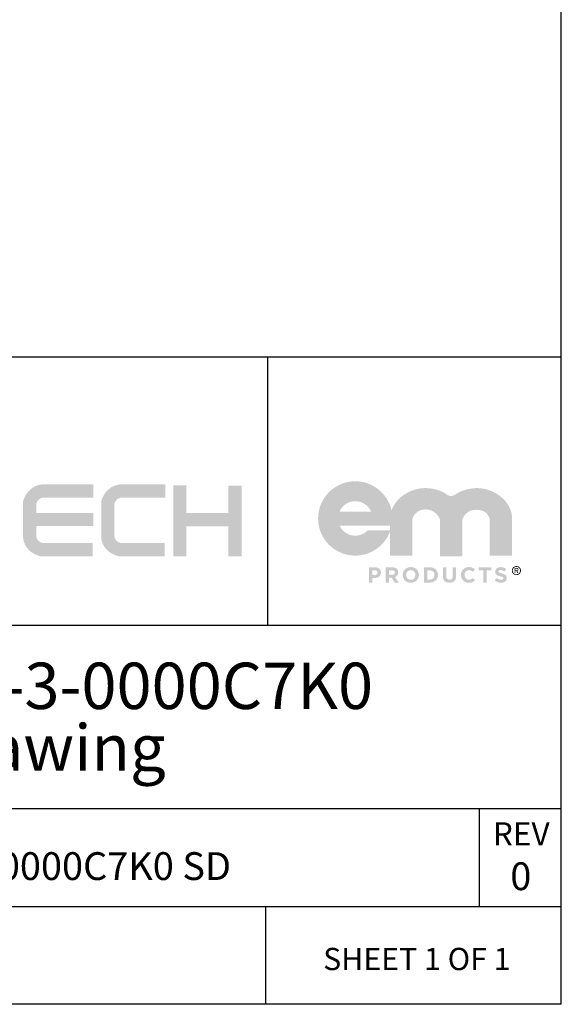
# Model space of a CAD drawing. Units: inches. Extents: x 0.5 to 10.5, y 0.5 to 7.9.
# Drawn here: x 9.3 to 10.5, y 0.5 to 2.7 of the extents above; entities that cross this region are included whole.
import ezdxf

# ---------------------------------------------------------------- set-up
doc = ezdxf.new("R2010")
doc.units = ezdxf.units.IN
doc.header["$MEASUREMENT"] = 0
for name, color, linetype in [('FORMAT', 7, 'Continuous'), ('LOGO_BLACK', 7, 'Continuous'), ('LOGO_BLUE', 152, 'Continuous')]:
    doc.layers.add(name, color=color, linetype=linetype)
doc.styles.add('SLDTEXTSTYLE0', font='TXT', dxfattribs={"width": 0.75})
doc.styles.add('SLDTEXTSTYLE2', font='TXT', dxfattribs={"width": 0.6875})

# ---------------------------------------------------------------- blocks, each defined once
blk = doc.blocks.new('SW_NOTE_1')
at = {"layer": 'FORMAT', "color": 0, "char_height": 0.104167, "attachment_point": 2, "style": 'SLDTEXTSTYLE0'}
for s, insert in [('DKSCBA2-16PF-3-0000C7K0', (0.9147, 0.1343)), ('Sales Drawing', (0.897, -0.0046))]:
    blk.add_mtext(s, dxfattribs=dict(at, insert=insert))

msp = doc.modelspace()

# ---------------------------------------------------------------- hatches: boundary and pattern name
at = {"layer": 'LOGO_BLACK'}
h = msp.add_hatch(color=256, dxfattribs=at)
edge = h.paths.add_edge_path(flags=0)
edge.add_spline(control_points=[(10.389359, 1.508421), (10.389283, 1.565004), (10.389429, 1.589934)], knot_values=[0, 0, 0, 1, 1, 1], weights=[1, 1, 1], degree=2, periodic=0)
edge.add_spline(control_points=[(10.389429, 1.589934), (10.389558, 1.613399), (10.376414, 1.636225), (10.350523, 1.649833)], knot_values=[0, 0, 0, 0, 1, 1, 1, 1], weights=[1, 1, 1, 1], degree=3, periodic=0)
edge.add_spline(control_points=[(10.350523, 1.649833), (10.337245, 1.657475), (10.322136, 1.660789), (10.307116, 1.660294)], knot_values=[0, 0, 0, 0, 1, 1, 1, 1], weights=[1, 1, 1, 1], degree=3, periodic=0)
edge.add_spline(control_points=[(10.307116, 1.660294), (10.29209, 1.659799), (10.277155, 1.655479), (10.264212, 1.64785)], knot_values=[0, 0, 0, 0, 1, 1, 1, 1], weights=[1, 1, 1, 1], degree=3, periodic=0)
edge.add_spline(control_points=[(10.264212, 1.64785), (10.26346, 1.647154), (10.262734, 1.646567), (10.262006, 1.646038)], knot_values=[0, 0, 0, 0, 1, 1, 1, 1], weights=[1, 1, 1, 1], degree=3, periodic=0)
edge.add_spline(control_points=[(10.262006, 1.646038), (10.260766, 1.645393), (10.259532, 1.644787), (10.258295, 1.644286)], knot_values=[0, 0, 0, 0, 1, 1, 1, 1], weights=[1, 1, 1, 1], degree=3, periodic=0)
edge.add_spline(control_points=[(10.258295, 1.644286), (10.252661, 1.641995), (10.247018, 1.641665), (10.240342, 1.64785)], knot_values=[0, 0, 0, 0, 1, 1, 1, 1], weights=[1, 1, 1, 1], degree=3, periodic=0)
edge.add_spline(control_points=[(10.240342, 1.64785), (10.227396, 1.655479), (10.212457, 1.659799), (10.197437, 1.660294)], knot_values=[0, 0, 0, 0, 1, 1, 1, 1], weights=[1, 1, 1, 1], degree=3, periodic=0)
edge.add_spline(control_points=[(10.197437, 1.660294), (10.182411, 1.660789), (10.167308, 1.657475), (10.154028, 1.649833)], knot_values=[0, 0, 0, 0, 1, 1, 1, 1], weights=[1, 1, 1, 1], degree=3, periodic=0)
edge.add_spline(control_points=[(10.154028, 1.649833), (10.135656, 1.640184), (10.123739, 1.625875), (10.118392, 1.610002)], knot_values=[0, 0, 0, 0, 1, 1, 1, 1], weights=[1, 1, 1, 1], degree=3, periodic=0)
edge.add_spline(control_points=[(10.118392, 1.610002), (10.110201, 1.647516), (10.076747, 1.675693), (10.036812, 1.675693)], knot_values=[0, 0, 0, 0, 1, 1, 1, 1], weights=[1, 1, 1, 1], degree=3, periodic=0)
edge.add_spline(control_points=[(10.036812, 1.675693), (9.990764, 1.675693), (9.953299, 1.638232), (9.953299, 1.592182)], knot_values=[0, 0, 0, 0, 1, 1, 1, 1], weights=[1, 1, 1, 1], degree=3, periodic=0)
edge.add_spline(control_points=[(9.953299, 1.592182), (9.953299, 1.546134), (9.990764, 1.508662), (10.036812, 1.508662)], knot_values=[0, 0, 0, 0, 1, 1, 1, 1], weights=[1, 1, 1, 1], degree=3, periodic=0)
edge.add_spline(control_points=[(10.036812, 1.508662), (10.072812, 1.508662), (10.103489, 1.531592), (10.1152, 1.563586)], knot_values=[0, 0, 0, 0, 1, 1, 1, 1], weights=[1, 1, 1, 1], degree=3, periodic=0)
edge.add_spline(control_points=[(10.1152, 1.563586), (10.115226, 1.53783), (10.11519, 1.508421)], knot_values=[0, 0, 0, 1, 1, 1], weights=[1, 1, 1], degree=2, periodic=0)
edge.add_line((10.11519, 1.508421), (10.140751, 1.508421))
edge.add_line((10.140751, 1.508421), (10.165319, 1.508421))
edge.add_line((10.165319, 1.508421), (10.165319, 1.54959))
edge.add_line((10.165319, 1.54959), (10.165319, 1.590749))
edge.add_spline(control_points=[(10.165319, 1.590749), (10.166625, 1.596102), (10.170953, 1.601489)], knot_values=[0, 0, 0, 1, 1, 1], weights=[1, 1, 1], degree=2, periodic=0)
edge.add_spline(control_points=[(10.170953, 1.601489), (10.175278, 1.606869), (10.182627, 1.612288), (10.194698, 1.612411)], knot_values=[0, 0, 0, 0, 1, 1, 1, 1], weights=[1, 1, 1, 1], degree=3, periodic=0)
edge.add_spline(control_points=[(10.194698, 1.612411), (10.206769, 1.612536), (10.214861, 1.60695), (10.219935, 1.601343)], knot_values=[0, 0, 0, 0, 1, 1, 1, 1], weights=[1, 1, 1, 1], degree=3, periodic=0)
edge.add_spline(control_points=[(10.219935, 1.601343), (10.225009, 1.595731), (10.227064, 1.590086)], knot_values=[0, 0, 0, 1, 1, 1], weights=[1, 1, 1], degree=2, periodic=0)
edge.add_line((10.227064, 1.590086), (10.227064, 1.548593))
edge.add_line((10.227064, 1.548593), (10.227064, 1.507094))
edge.add_line((10.227064, 1.507094), (10.252295, 1.507094))
edge.add_line((10.252295, 1.507094), (10.252614, 1.507094))
edge.add_line((10.252614, 1.507094), (10.277485, 1.507094))
edge.add_line((10.277485, 1.507094), (10.277517, 1.507094))
edge.add_line((10.277517, 1.507094), (10.277517, 1.549249))
edge.add_line((10.277517, 1.549249), (10.277517, 1.590171))
edge.add_spline(control_points=[(10.277517, 1.590171), (10.277792, 1.590878), (10.279894, 1.596119), (10.284612, 1.601343)], knot_values=[0, 0, 0, 0, 1, 1, 1, 1], weights=[1, 1, 1, 1], degree=3, periodic=0)
edge.add_spline(control_points=[(10.284612, 1.601343), (10.28733, 1.60434), (10.290909, 1.607322), (10.295498, 1.609435)], knot_values=[0, 0, 0, 0, 1, 1, 1, 1], weights=[1, 1, 1, 1], degree=3, periodic=0)
edge.add_spline(control_points=[(10.295498, 1.609435), (10.299062, 1.610713), (10.303289, 1.611532), (10.308312, 1.611581)], knot_values=[0, 0, 0, 0, 1, 1, 1, 1], weights=[1, 1, 1, 1], degree=3, periodic=0)
edge.add_spline(control_points=[(10.308312, 1.611581), (10.315862, 1.611657), (10.322143, 1.609877), (10.327254, 1.60735)], knot_values=[0, 0, 0, 0, 1, 1, 1, 1], weights=[1, 1, 1, 1], degree=3, periodic=0)
edge.add_spline(control_points=[(10.327254, 1.60735), (10.329875, 1.605587), (10.331955, 1.603531), (10.3336, 1.601489)], knot_values=[0, 0, 0, 0, 1, 1, 1, 1], weights=[1, 1, 1, 1], degree=3, periodic=0)
edge.add_spline(control_points=[(10.3336, 1.601489), (10.337924, 1.596102), (10.339228, 1.590749)], knot_values=[0, 0, 0, 1, 1, 1], weights=[1, 1, 1], degree=2, periodic=0)
edge.add_line((10.339228, 1.590749), (10.339228, 1.54959))
edge.add_line((10.339228, 1.54959), (10.339228, 1.508421))
edge.add_line((10.339228, 1.508421), (10.363803, 1.508421))
edge.add_line((10.363803, 1.508421), (10.389359, 1.508421))
edge = h.paths.add_edge_path(flags=0)
edge.add_line((10.072429, 1.607322), (10.001197, 1.607322))
edge.add_spline(control_points=[(10.001197, 1.607322), (10.007104, 1.621157), (10.020844, 1.630879), (10.036812, 1.630879)], knot_values=[0, 0, 0, 0, 1, 1, 1, 1], weights=[1, 1, 1, 1], degree=3, periodic=0)
edge.add_spline(control_points=[(10.036812, 1.630879), (10.052782, 1.630879), (10.066519, 1.621157), (10.072429, 1.607322)], knot_values=[0, 0, 0, 0, 1, 1, 1, 1], weights=[1, 1, 1, 1], degree=3, periodic=0)
edge = h.paths.add_edge_path(flags=0)
edge.add_line((10.071934, 1.575695), (10.115177, 1.575695))
edge.add_spline(control_points=[(10.115177, 1.575695), (10.115183, 1.572454), (10.11519, 1.569049), (10.115194, 1.565554)], knot_values=[0, 0, 0, 0, 1, 1, 1, 1], weights=[1, 1, 1, 1], degree=3, periodic=0)
edge.add_line((10.115194, 1.565554), (10.064832, 1.565554))
edge.add_spline(control_points=[(10.064832, 1.565554), (10.057779, 1.558129), (10.047837, 1.553483), (10.036812, 1.553483)], knot_values=[0, 0, 0, 0, 1, 1, 1, 1], weights=[1, 1, 1, 1], degree=3, periodic=0)
edge.add_spline(control_points=[(10.036812, 1.553483), (10.021356, 1.553483), (10.007995, 1.562589), (10.0018, 1.575716)], knot_values=[0, 0, 0, 0, 1, 1, 1, 1], weights=[1, 1, 1, 1], degree=3, periodic=0)
edge.add_line((10.0018, 1.575716), (10.071826, 1.575716))
edge.add_spline(control_points=[(10.071826, 1.575716), (10.071826, 1.575706), (10.071934, 1.575695)], knot_values=[0, 0, 0, 1, 1, 1], weights=[1, 1, 1], degree=2, periodic=0)
h = msp.add_hatch(color=256, dxfattribs=at)
edge = h.paths.add_edge_path(flags=0)
edge.add_spline(control_points=[(10.399008, 1.485055), (10.404507, 1.485055), (10.409182, 1.4808), (10.409182, 1.47502)], knot_values=[0, 0, 0, 0, 1, 1, 1, 1], weights=[1, 1, 1, 1], degree=3, periodic=0)
edge.add_spline(control_points=[(10.409182, 1.47502), (10.409182, 1.469186), (10.404507, 1.464917), (10.399008, 1.464917)], knot_values=[0, 0, 0, 0, 1, 1, 1, 1], weights=[1, 1, 1, 1], degree=3, periodic=0)
edge.add_spline(control_points=[(10.399008, 1.464917), (10.393481, 1.464917), (10.388797, 1.469186), (10.388797, 1.47502)], knot_values=[0, 0, 0, 0, 1, 1, 1, 1], weights=[1, 1, 1, 1], degree=3, periodic=0)
edge.add_spline(control_points=[(10.388797, 1.47502), (10.388797, 1.4808), (10.393481, 1.485055), (10.399008, 1.485055)], knot_values=[0, 0, 0, 0, 1, 1, 1, 1], weights=[1, 1, 1, 1], degree=3, periodic=0)
edge = h.paths.add_edge_path(flags=0)
edge.add_spline(control_points=[(10.399008, 1.466604), (10.403558, 1.466604), (10.407155, 1.470162), (10.407155, 1.47502)], knot_values=[0, 0, 0, 0, 1, 1, 1, 1], weights=[1, 1, 1, 1], degree=3, periodic=0)
edge.add_spline(control_points=[(10.407155, 1.47502), (10.407155, 1.479782), (10.403558, 1.483383), (10.399008, 1.483383)], knot_values=[0, 0, 0, 0, 1, 1, 1, 1], weights=[1, 1, 1, 1], degree=3, periodic=0)
edge.add_spline(control_points=[(10.399008, 1.483383), (10.394408, 1.483383), (10.390812, 1.479782), (10.390812, 1.47502)], knot_values=[0, 0, 0, 0, 1, 1, 1, 1], weights=[1, 1, 1, 1], degree=3, periodic=0)
edge.add_spline(control_points=[(10.390812, 1.47502), (10.390812, 1.470162), (10.394408, 1.466604), (10.399008, 1.466604)], knot_values=[0, 0, 0, 0, 1, 1, 1, 1], weights=[1, 1, 1, 1], degree=3, periodic=0)
h = msp.add_hatch(color=256, dxfattribs=at)
edge = h.paths.add_edge_path(flags=0)
edge.add_spline(control_points=[(10.094456, 1.470381), (10.094456, 1.462488), (10.088315, 1.458397), (10.080666, 1.458397)], knot_values=[0, 0, 0, 0, 1, 1, 1, 1], weights=[1, 1, 1, 1], degree=3, periodic=0)
edge.add_line((10.080666, 1.458397), (10.074961, 1.458397))
edge.add_line((10.074961, 1.458397), (10.074961, 1.448156))
edge.add_line((10.074961, 1.448156), (10.067456, 1.448156))
edge.add_line((10.067456, 1.448156), (10.067456, 1.482275))
edge.add_line((10.067456, 1.482275), (10.081394, 1.482275))
edge.add_spline(control_points=[(10.081394, 1.482275), (10.089535, 1.482275), (10.094456, 1.477449), (10.094456, 1.470479)], knot_values=[0, 0, 0, 0, 1, 1, 1, 1], weights=[1, 1, 1, 1], degree=3, periodic=0)
edge.add_line((10.094456, 1.470479), (10.094456, 1.470381))
edge = h.paths.add_edge_path(flags=0)
edge.add_line((10.074961, 1.465071), (10.080907, 1.465071))
edge.add_spline(control_points=[(10.080907, 1.465071), (10.08466, 1.465071), (10.086855, 1.467314), (10.086855, 1.470235)], knot_values=[0, 0, 0, 0, 1, 1, 1, 1], weights=[1, 1, 1, 1], degree=3, periodic=0)
edge.add_line((10.086855, 1.470235), (10.086855, 1.470333))
edge.add_spline(control_points=[(10.086855, 1.470333), (10.086855, 1.473696), (10.084514, 1.475497), (10.080763, 1.475497)], knot_values=[0, 0, 0, 0, 1, 1, 1, 1], weights=[1, 1, 1, 1], degree=3, periodic=0)
edge.add_line((10.080763, 1.475497), (10.074961, 1.475497))
edge.add_line((10.074961, 1.475497), (10.074961, 1.465071))
h = msp.add_hatch(color=256, dxfattribs=at)
edge = h.paths.add_edge_path(flags=0)
edge.add_spline(control_points=[(10.133355, 1.470916), (10.133355, 1.465411), (10.130378, 1.46195), (10.126046, 1.460344)], knot_values=[0, 0, 0, 0, 1, 1, 1, 1], weights=[1, 1, 1, 1], degree=3, periodic=0)
edge.add_line((10.126046, 1.460344), (10.134379, 1.448158))
edge.add_line((10.134379, 1.448158), (10.125608, 1.448158))
edge.add_line((10.125608, 1.448158), (10.118297, 1.459076))
edge.add_line((10.118297, 1.459076), (10.1124, 1.459076))
edge.add_line((10.1124, 1.459076), (10.1124, 1.448158))
edge.add_line((10.1124, 1.448158), (10.104894, 1.448158))
edge.add_line((10.104894, 1.448158), (10.104894, 1.48227))
edge.add_line((10.104894, 1.48227), (10.120492, 1.48227))
edge.add_spline(control_points=[(10.120492, 1.48227), (10.128531, 1.48227), (10.133355, 1.478033), (10.133355, 1.471012)], knot_values=[0, 0, 0, 0, 1, 1, 1, 1], weights=[1, 1, 1, 1], degree=3, periodic=0)
edge.add_line((10.133355, 1.471012), (10.133355, 1.470916))
edge = h.paths.add_edge_path(flags=0)
edge.add_line((10.1124, 1.465701), (10.12, 1.465701))
edge.add_spline(control_points=[(10.12, 1.465701), (10.123656, 1.465701), (10.125754, 1.467653), (10.125754, 1.470527)], knot_values=[0, 0, 0, 0, 1, 1, 1, 1], weights=[1, 1, 1, 1], degree=3, periodic=0)
edge.add_line((10.125754, 1.470527), (10.125754, 1.470624))
edge.add_spline(control_points=[(10.125754, 1.470624), (10.125754, 1.473844), (10.12351, 1.475499), (10.119854, 1.475499)], knot_values=[0, 0, 0, 0, 1, 1, 1, 1], weights=[1, 1, 1, 1], degree=3, periodic=0)
edge.add_line((10.119854, 1.475499), (10.1124, 1.475499))
edge.add_line((10.1124, 1.475499), (10.1124, 1.465701))
h = msp.add_hatch(color=256, dxfattribs=at)
edge = h.paths.add_edge_path(flags=0)
edge.add_spline(control_points=[(10.179761, 1.465216), (10.179761, 1.455517), (10.172111, 1.447575), (10.161587, 1.447575)], knot_values=[0, 0, 0, 0, 1, 1, 1, 1], weights=[1, 1, 1, 1], degree=3, periodic=0)
edge.add_spline(control_points=[(10.161587, 1.447575), (10.151057, 1.447575), (10.143502, 1.45542), (10.143502, 1.465118)], knot_values=[0, 0, 0, 0, 1, 1, 1, 1], weights=[1, 1, 1, 1], degree=3, periodic=0)
edge.add_line((10.143502, 1.465118), (10.143502, 1.465216))
edge.add_spline(control_points=[(10.143502, 1.465216), (10.143502, 1.474914), (10.151154, 1.482856), (10.161682, 1.482856)], knot_values=[0, 0, 0, 0, 1, 1, 1, 1], weights=[1, 1, 1, 1], degree=3, periodic=0)
edge.add_spline(control_points=[(10.161682, 1.482856), (10.172208, 1.482856), (10.179761, 1.475012), (10.179761, 1.465313)], knot_values=[0, 0, 0, 0, 1, 1, 1, 1], weights=[1, 1, 1, 1], degree=3, periodic=0)
edge.add_line((10.179761, 1.465313), (10.179761, 1.465216))
edge = h.paths.add_edge_path(flags=0)
edge.add_spline(control_points=[(10.151349, 1.465216), (10.151349, 1.459365), (10.155639, 1.454493), (10.161682, 1.454493)], knot_values=[0, 0, 0, 0, 1, 1, 1, 1], weights=[1, 1, 1, 1], degree=3, periodic=0)
edge.add_spline(control_points=[(10.161682, 1.454493), (10.167727, 1.454493), (10.171916, 1.459268), (10.171916, 1.465118)], knot_values=[0, 0, 0, 0, 1, 1, 1, 1], weights=[1, 1, 1, 1], degree=3, periodic=0)
edge.add_line((10.171916, 1.465118), (10.171916, 1.465216))
edge.add_spline(control_points=[(10.171916, 1.465216), (10.171916, 1.471066), (10.16763, 1.475939), (10.161587, 1.475939)], knot_values=[0, 0, 0, 0, 1, 1, 1, 1], weights=[1, 1, 1, 1], degree=3, periodic=0)
edge.add_spline(control_points=[(10.161587, 1.475939), (10.155542, 1.475939), (10.151349, 1.471163), (10.151349, 1.465313)], knot_values=[0, 0, 0, 0, 1, 1, 1, 1], weights=[1, 1, 1, 1], degree=3, periodic=0)
edge.add_line((10.151349, 1.465313), (10.151349, 1.465216))
h = msp.add_hatch(color=256, dxfattribs=at)
edge = h.paths.add_edge_path(flags=0)
edge.add_spline(control_points=[(10.222755, 1.465216), (10.222755, 1.455612), (10.215347, 1.448157), (10.20463, 1.448157)], knot_values=[0, 0, 0, 0, 1, 1, 1, 1], weights=[1, 1, 1, 1], degree=3, periodic=0)
edge.add_line((10.20463, 1.448157), (10.191322, 1.448157))
edge.add_line((10.191322, 1.448157), (10.191322, 1.482274))
edge.add_line((10.191322, 1.482274), (10.20463, 1.482274))
edge.add_spline(control_points=[(10.20463, 1.482274), (10.215347, 1.482274), (10.222755, 1.474914), (10.222755, 1.465313)], knot_values=[0, 0, 0, 0, 1, 1, 1, 1], weights=[1, 1, 1, 1], degree=3, periodic=0)
edge.add_line((10.222755, 1.465313), (10.222755, 1.465216))
edge = h.paths.add_edge_path(flags=0)
edge.add_line((10.198828, 1.454935), (10.20463, 1.454935))
edge.add_spline(control_points=[(10.20463, 1.454935), (10.21077, 1.454935), (10.214911, 1.459075), (10.214911, 1.465118)], knot_values=[0, 0, 0, 0, 1, 1, 1, 1], weights=[1, 1, 1, 1], degree=3, periodic=0)
edge.add_line((10.214911, 1.465118), (10.214911, 1.465216))
edge.add_spline(control_points=[(10.214911, 1.465216), (10.214911, 1.471259), (10.21077, 1.475496), (10.20463, 1.475496)], knot_values=[0, 0, 0, 0, 1, 1, 1, 1], weights=[1, 1, 1, 1], degree=3, periodic=0)
edge.add_line((10.20463, 1.475496), (10.198828, 1.475496))
edge.add_line((10.198828, 1.475496), (10.198828, 1.454935))
h = msp.add_hatch(color=256, dxfattribs=at)
edge = h.paths.add_edge_path(flags=0)
edge.add_spline(control_points=[(10.263509, 1.463022), (10.263509, 1.45269), (10.257709, 1.447623), (10.248548, 1.447623)], knot_values=[0, 0, 0, 0, 1, 1, 1, 1], weights=[1, 1, 1, 1], degree=3, periodic=0)
edge.add_spline(control_points=[(10.248548, 1.447623), (10.239387, 1.447623), (10.23378, 1.452739), (10.23378, 1.462778)], knot_values=[0, 0, 0, 0, 1, 1, 1, 1], weights=[1, 1, 1, 1], degree=3, periodic=0)
edge.add_line((10.23378, 1.462778), (10.23378, 1.482275))
edge.add_line((10.23378, 1.482275), (10.241286, 1.482275))
edge.add_line((10.241286, 1.482275), (10.241286, 1.462973))
edge.add_spline(control_points=[(10.241286, 1.462973), (10.241286, 1.457419), (10.244063, 1.45454), (10.248646, 1.45454)], knot_values=[0, 0, 0, 0, 1, 1, 1, 1], weights=[1, 1, 1, 1], degree=3, periodic=0)
edge.add_spline(control_points=[(10.248646, 1.45454), (10.253222, 1.45454), (10.256005, 1.457321), (10.256005, 1.46273)], knot_values=[0, 0, 0, 0, 1, 1, 1, 1], weights=[1, 1, 1, 1], degree=3, periodic=0)
edge.add_line((10.256005, 1.46273), (10.256005, 1.482275))
edge.add_line((10.256005, 1.482275), (10.263509, 1.482275))
edge.add_line((10.263509, 1.482275), (10.263509, 1.463022))
h = msp.add_hatch(color=256, dxfattribs=at)
edge = h.paths.add_edge_path(flags=0)
edge.add_spline(control_points=[(10.306018, 1.453666), (10.302508, 1.449913), (10.298609, 1.447574), (10.292027, 1.447574)], knot_values=[0, 0, 0, 0, 1, 1, 1, 1], weights=[1, 1, 1, 1], degree=3, periodic=0)
edge.add_spline(control_points=[(10.292027, 1.447574), (10.281987, 1.447574), (10.27453, 1.455321), (10.27453, 1.465117)], knot_values=[0, 0, 0, 0, 1, 1, 1, 1], weights=[1, 1, 1, 1], degree=3, periodic=0)
edge.add_line((10.27453, 1.465117), (10.27453, 1.465214))
edge.add_spline(control_points=[(10.27453, 1.465214), (10.27453, 1.474915), (10.281841, 1.482857), (10.292323, 1.482857)], knot_values=[0, 0, 0, 0, 1, 1, 1, 1], weights=[1, 1, 1, 1], degree=3, periodic=0)
edge.add_spline(control_points=[(10.292323, 1.482857), (10.298756, 1.482857), (10.302604, 1.480715), (10.305774, 1.477595)], knot_values=[0, 0, 0, 0, 1, 1, 1, 1], weights=[1, 1, 1, 1], degree=3, periodic=0)
edge.add_line((10.305774, 1.477595), (10.300993, 1.472083))
edge.add_spline(control_points=[(10.300993, 1.472083), (10.298362, 1.474477), (10.295686, 1.475939), (10.292274, 1.475939)], knot_values=[0, 0, 0, 0, 1, 1, 1, 1], weights=[1, 1, 1, 1], degree=3, periodic=0)
edge.add_spline(control_points=[(10.292274, 1.475939), (10.286521, 1.475939), (10.282377, 1.471162), (10.282377, 1.465312)], knot_values=[0, 0, 0, 0, 1, 1, 1, 1], weights=[1, 1, 1, 1], degree=3, periodic=0)
edge.add_line((10.282377, 1.465312), (10.282377, 1.465214))
edge.add_spline(control_points=[(10.282377, 1.465214), (10.282377, 1.459366), (10.286424, 1.454491), (10.292274, 1.454491)], knot_values=[0, 0, 0, 0, 1, 1, 1, 1], weights=[1, 1, 1, 1], degree=3, periodic=0)
edge.add_spline(control_points=[(10.292274, 1.454491), (10.296173, 1.454491), (10.298561, 1.456056), (10.301236, 1.458492)], knot_values=[0, 0, 0, 0, 1, 1, 1, 1], weights=[1, 1, 1, 1], degree=3, periodic=0)
edge.add_line((10.301236, 1.458492), (10.306018, 1.453666))
msp.add_hatch(color=256, dxfattribs=at).paths.add_polyline_path([(10.342725, 1.475352), (10.332341, 1.475352), (10.332341, 1.448157), (10.324835, 1.448157), (10.324835, 1.475352), (10.314457, 1.475352), (10.314457, 1.482275), (10.342725, 1.482275)], flags=0)
h = msp.add_hatch(color=256, dxfattribs=at)
edge = h.paths.add_edge_path(flags=0)
edge.add_spline(control_points=[(10.377283, 1.458244), (10.377283, 1.451473), (10.372118, 1.447672), (10.364758, 1.447672)], knot_values=[0, 0, 0, 0, 1, 1, 1, 1], weights=[1, 1, 1, 1], degree=3, periodic=0)
edge.add_spline(control_points=[(10.364758, 1.447672), (10.359594, 1.447672), (10.35438, 1.449473), (10.350282, 1.453128)], knot_values=[0, 0, 0, 0, 1, 1, 1, 1], weights=[1, 1, 1, 1], degree=3, periodic=0)
edge.add_line((10.350282, 1.453128), (10.354719, 1.458443))
edge.add_spline(control_points=[(10.354719, 1.458443), (10.357786, 1.45591), (10.361005, 1.454297), (10.364904, 1.454297)], knot_values=[0, 0, 0, 0, 1, 1, 1, 1], weights=[1, 1, 1, 1], degree=3, periodic=0)
edge.add_spline(control_points=[(10.364904, 1.454297), (10.367971, 1.454297), (10.369826, 1.455516), (10.369826, 1.457516)], knot_values=[0, 0, 0, 0, 1, 1, 1, 1], weights=[1, 1, 1, 1], degree=3, periodic=0)
edge.add_line((10.369826, 1.457516), (10.369826, 1.457614))
edge.add_spline(control_points=[(10.369826, 1.457614), (10.369826, 1.459512), (10.368657, 1.460488), (10.362957, 1.461949)], knot_values=[0, 0, 0, 0, 1, 1, 1, 1], weights=[1, 1, 1, 1], degree=3, periodic=0)
edge.add_spline(control_points=[(10.362957, 1.461949), (10.356084, 1.463705), (10.351646, 1.465604), (10.351646, 1.472382)], knot_values=[0, 0, 0, 0, 1, 1, 1, 1], weights=[1, 1, 1, 1], degree=3, periodic=0)
edge.add_line((10.351646, 1.472382), (10.351646, 1.472479))
edge.add_spline(control_points=[(10.351646, 1.472479), (10.351646, 1.478668), (10.356618, 1.48276), (10.363588, 1.48276)], knot_values=[0, 0, 0, 0, 1, 1, 1, 1], weights=[1, 1, 1, 1], degree=3, periodic=0)
edge.add_spline(control_points=[(10.363588, 1.48276), (10.36856, 1.48276), (10.372802, 1.481202), (10.376258, 1.478425)], knot_values=[0, 0, 0, 0, 1, 1, 1, 1], weights=[1, 1, 1, 1], degree=3, periodic=0)
edge.add_line((10.376258, 1.478425), (10.372359, 1.472769))
edge.add_spline(control_points=[(10.372359, 1.472769), (10.369341, 1.474867), (10.366365, 1.476134), (10.36349, 1.476134)], knot_values=[0, 0, 0, 0, 1, 1, 1, 1], weights=[1, 1, 1, 1], degree=3, periodic=0)
edge.add_spline(control_points=[(10.36349, 1.476134), (10.360618, 1.476134), (10.359103, 1.474818), (10.359103, 1.473156)], knot_values=[0, 0, 0, 0, 1, 1, 1, 1], weights=[1, 1, 1, 1], degree=3, periodic=0)
edge.add_line((10.359103, 1.473156), (10.359103, 1.473061))
edge.add_spline(control_points=[(10.359103, 1.473061), (10.359103, 1.470824), (10.360569, 1.470089), (10.366462, 1.46858)], knot_values=[0, 0, 0, 0, 1, 1, 1, 1], weights=[1, 1, 1, 1], degree=3, periodic=0)
edge.add_spline(control_points=[(10.366462, 1.46858), (10.373384, 1.466775), (10.377283, 1.464287), (10.377283, 1.458346)], knot_values=[0, 0, 0, 0, 1, 1, 1, 1], weights=[1, 1, 1, 1], degree=3, periodic=0)
edge.add_line((10.377283, 1.458346), (10.377283, 1.458244))
h = msp.add_hatch(dxfattribs=at)
h.set_pattern_fill('ANSI31', color=256, style=0)
edge = h.paths.add_edge_path(flags=0)
edge.add_spline(control_points=[(10.403645, 1.477496), (10.403645, 1.475409), (10.402339, 1.474509), (10.400642, 1.474298)], knot_values=[0, 0, 0, 0, 1, 1, 1, 1], weights=[1, 1, 1, 1], degree=3, periodic=0)
edge.add_line((10.400642, 1.474298), (10.403942, 1.469186))
edge.add_line((10.403942, 1.469186), (10.401967, 1.469186))
edge.add_line((10.401967, 1.469186), (10.398906, 1.474211))
edge.add_line((10.398906, 1.474211), (10.396889, 1.474211))
edge.add_line((10.396889, 1.474211), (10.396889, 1.469186))
edge.add_line((10.396889, 1.469186), (10.395126, 1.469186))
edge.add_line((10.395126, 1.469186), (10.395126, 1.4808))
edge.add_line((10.395126, 1.4808), (10.399541, 1.4808))
edge.add_spline(control_points=[(10.399541, 1.4808), (10.40228, 1.4808), (10.403645, 1.479782), (10.403645, 1.477496)], knot_values=[0, 0, 0, 0, 1, 1, 1, 1], weights=[1, 1, 1, 1], degree=3, periodic=0)
edge = h.paths.add_edge_path(flags=0)
edge.add_spline(control_points=[(10.398997, 1.475705), (10.400485, 1.475705), (10.401816, 1.475813), (10.401816, 1.477604)], knot_values=[0, 0, 0, 0, 1, 1, 1, 1], weights=[1, 1, 1, 1], degree=3, periodic=0)
edge.add_spline(control_points=[(10.401816, 1.477604), (10.401816, 1.479037), (10.400506, 1.479308), (10.399276, 1.479308)], knot_values=[0, 0, 0, 0, 1, 1, 1, 1], weights=[1, 1, 1, 1], degree=3, periodic=0)
edge.add_line((10.399276, 1.479308), (10.396889, 1.479308))
edge.add_line((10.396889, 1.479308), (10.396889, 1.475705))
edge.add_line((10.396889, 1.475705), (10.398997, 1.475705))
h = msp.add_hatch(color=256, dxfattribs=at)
edge = h.paths.add_edge_path(flags=0)
edge.add_spline(control_points=[(10.403645, 1.477496), (10.403645, 1.475409), (10.402339, 1.474509), (10.400642, 1.474298)], knot_values=[0, 0, 0, 0, 1, 1, 1, 1], weights=[1, 1, 1, 1], degree=3, periodic=0)
edge.add_line((10.400642, 1.474298), (10.403942, 1.469186))
edge.add_line((10.403942, 1.469186), (10.401967, 1.469186))
edge.add_line((10.401967, 1.469186), (10.398906, 1.474211))
edge.add_line((10.398906, 1.474211), (10.396889, 1.474211))
edge.add_line((10.396889, 1.474211), (10.396889, 1.469186))
edge.add_line((10.396889, 1.469186), (10.395126, 1.469186))
edge.add_line((10.395126, 1.469186), (10.395126, 1.4808))
edge.add_line((10.395126, 1.4808), (10.399541, 1.4808))
edge.add_spline(control_points=[(10.399541, 1.4808), (10.40228, 1.4808), (10.403645, 1.479782), (10.403645, 1.477496)], knot_values=[0, 0, 0, 0, 1, 1, 1, 1], weights=[1, 1, 1, 1], degree=3, periodic=0)
edge = h.paths.add_edge_path(flags=0)
edge.add_spline(control_points=[(10.398997, 1.475705), (10.400485, 1.475705), (10.401816, 1.475813), (10.401816, 1.477604)], knot_values=[0, 0, 0, 0, 1, 1, 1, 1], weights=[1, 1, 1, 1], degree=3, periodic=0)
edge.add_spline(control_points=[(10.401816, 1.477604), (10.401816, 1.479037), (10.400506, 1.479308), (10.399276, 1.479308)], knot_values=[0, 0, 0, 0, 1, 1, 1, 1], weights=[1, 1, 1, 1], degree=3, periodic=0)
edge.add_line((10.399276, 1.479308), (10.396889, 1.479308))
edge.add_line((10.396889, 1.479308), (10.396889, 1.475705))
edge.add_line((10.396889, 1.475705), (10.398997, 1.475705))
at = {"layer": 'LOGO_BLUE'}
h = msp.add_hatch(color=256, dxfattribs=at)
edge = h.paths.add_edge_path(flags=0)
edge.add_spline(control_points=[(9.33533, 1.668861), (9.306781, 1.667635), (9.293549, 1.643793), (9.290408, 1.631348)], knot_values=[0, 0, 0, 0, 1, 1, 1, 1], weights=[1, 1, 1, 1], degree=3, periodic=0)
edge.add_line((9.290408, 1.631348), (9.289969, 1.62958))
edge.add_line((9.289969, 1.62958), (9.289969, 1.555572))
edge.add_spline(control_points=[(9.289969, 1.555572), (9.288823, 1.523529), (9.315311, 1.509974), (9.329482, 1.507334)], knot_values=[0, 0, 0, 0, 1, 1, 1, 1], weights=[1, 1, 1, 1], degree=3, periodic=0)
edge.add_line((9.329482, 1.507334), (9.33083, 1.507084))
edge.add_line((9.33083, 1.507084), (9.446783, 1.507084))
edge.add_line((9.446783, 1.507084), (9.446783, 1.536889))
edge.add_spline(control_points=[(9.446783, 1.536889), (9.337952, 1.536889), (9.334147, 1.536889)], knot_values=[0, 0, 0, 1, 1, 1], weights=[1, 1, 1], degree=2, periodic=0)
edge.add_spline(control_points=[(9.334147, 1.536889), (9.329885, 1.537944), (9.319762, 1.541676), (9.319762, 1.554213)], knot_values=[0, 0, 0, 0, 1, 1, 1, 1], weights=[1, 1, 1, 1], degree=3, periodic=0)
edge.add_spline(control_points=[(9.319762, 1.554213), (9.319762, 1.55431), (9.319762, 1.563335), (9.319762, 1.574896)], knot_values=[0, 0, 0, 0, 1, 1, 1, 1], weights=[1, 1, 1, 1], degree=3, periodic=0)
edge.add_line((9.319762, 1.574896), (9.44782, 1.574896))
edge.add_line((9.44782, 1.574896), (9.44782, 1.604726))
edge.add_line((9.44782, 1.604726), (9.319762, 1.604726))
edge.add_spline(control_points=[(9.319762, 1.604726), (9.319762, 1.615293), (9.319762, 1.623799), (9.319762, 1.625311)], knot_values=[0, 0, 0, 0, 1, 1, 1, 1], weights=[1, 1, 1, 1], degree=3, periodic=0)
edge.add_spline(control_points=[(9.319762, 1.625311), (9.320927, 1.628738), (9.325055, 1.638598), (9.335976, 1.639062)], knot_values=[0, 0, 0, 0, 1, 1, 1, 1], weights=[1, 1, 1, 1], degree=3, periodic=0)
edge.add_line((9.335976, 1.639062), (9.44782, 1.639056))
edge.add_line((9.44782, 1.639056), (9.44782, 1.668861))
edge.add_line((9.44782, 1.668861), (9.33533, 1.668861))
h = msp.add_hatch(color=256, dxfattribs=at)
edge = h.paths.add_edge_path(flags=0)
edge.add_spline(control_points=[(9.510925, 1.668861), (9.482363, 1.667635), (9.469155, 1.643775), (9.466052, 1.631348)], knot_values=[0, 0, 0, 0, 1, 1, 1, 1], weights=[1, 1, 1, 1], degree=3, periodic=0)
edge.add_line((9.466052, 1.631348), (9.465594, 1.629555))
edge.add_line((9.465594, 1.629555), (9.465594, 1.555572))
edge.add_spline(control_points=[(9.465594, 1.555572), (9.464411, 1.523547), (9.490906, 1.509974), (9.505126, 1.507334)], knot_values=[0, 0, 0, 0, 1, 1, 1, 1], weights=[1, 1, 1, 1], degree=3, periodic=0)
edge.add_line((9.505126, 1.507334), (9.506431, 1.507084))
edge.add_line((9.506431, 1.507084), (9.608603, 1.507084))
edge.add_line((9.608603, 1.507084), (9.608603, 1.536889))
edge.add_spline(control_points=[(9.608603, 1.536889), (9.513565, 1.536889), (9.509754, 1.536889)], knot_values=[0, 0, 0, 1, 1, 1], weights=[1, 1, 1], degree=2, periodic=0)
edge.add_spline(control_points=[(9.509754, 1.536889), (9.505534, 1.537944), (9.495375, 1.541676), (9.495375, 1.554182)], knot_values=[0, 0, 0, 0, 1, 1, 1, 1], weights=[1, 1, 1, 1], degree=3, periodic=0)
edge.add_spline(control_points=[(9.495375, 1.554182), (9.495375, 1.554463), (9.495418, 1.620805), (9.495418, 1.625311)], knot_values=[0, 0, 0, 0, 1, 1, 1, 1], weights=[1, 1, 1, 1], degree=3, periodic=0)
edge.add_spline(control_points=[(9.495418, 1.625311), (9.496534, 1.628738), (9.500717, 1.638598), (9.511577, 1.639062)], knot_values=[0, 0, 0, 0, 1, 1, 1, 1], weights=[1, 1, 1, 1], degree=3, periodic=0)
edge.add_line((9.511577, 1.639062), (9.609628, 1.639056))
edge.add_line((9.609628, 1.639056), (9.609628, 1.668861))
edge.add_line((9.609628, 1.668861), (9.510925, 1.668861))
msp.add_hatch(color=256, dxfattribs=at).paths.add_polyline_path([(9.781295, 1.666013), (9.751472, 1.666013), (9.751472, 1.604311), (9.657324, 1.604311), (9.657324, 1.666587), (9.627543, 1.666587), (9.627543, 1.507084), (9.657324, 1.507084), (9.657324, 1.574518), (9.751472, 1.574518), (9.751472, 1.507084), (9.781295, 1.507084)], flags=0)

# ---------------------------------------------------------------- linework, layer by layer
at = {"layer": 'FORMAT'}
for p, q in [((10.499997, 0.500002), (10.499997, 7.875002)), ((10.499997, 1.954857), (7.799997, 1.954857)), ((9.840116, 1.352524), (9.840116, 1.954857)), ((7.799997, 1.352524), (10.499997, 1.352524)), ((7.799997, 0.940002), (10.499997, 0.940002)), ((10.315047, 0.940002), (10.315047, 0.720002)), ((7.799997, 0.720002), (10.499997, 0.720002)), ((9.835191, 0.720002), (9.835191, 0.500002)), ((10.499997, 0.500002), (0.499997, 0.500002))]:
    msp.add_line(p, q, dxfattribs=at)

# ---------------------------------------------------------------- block references
msp.add_blockref('SW_NOTE_1', (8.246107, 1.133695), dxfattribs=at)

# ---------------------------------------------------------------- texts
for s, insert, char_height, attachment_point, style in [('REV', (10.345967, 0.90921), 0.0520833, 1, 'SLDTEXTSTYLE0'), ('DKSCBA2-16PF-3-0000C7K0 SD', (9.14358, 0.841913), 0.0625, 2, 'SLDTEXTSTYLE0'), ('0', (10.408999, 0.819141), 0.0625, 2, 'SLDTEXTSTYLE0'), ('SHEET 1 OF 1', (10.175257, 0.626873), 0.05, 2, 'SLDTEXTSTYLE2')]:
    msp.add_mtext(s, dxfattribs=dict(at, insert=insert, char_height=char_height, attachment_point=attachment_point, style=style))

doc.saveas('drawing.dxf')
